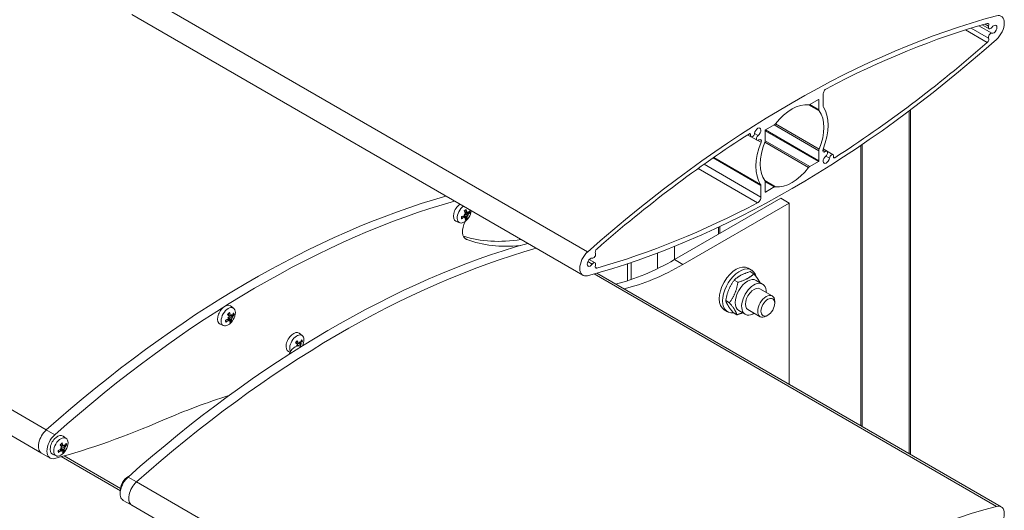
# Model space of a CAD drawing. Units: millimetres. Extents: x 209 to 7879, y 234 to 11423.
# Drawn here: x 4325 to 4653, y 1254 to 1417 of the extents above; entities that cross this region are included whole.
import ezdxf

# ---------------------------------------------------------------- set-up
doc = ezdxf.new("R2010")
doc.units = ezdxf.units.MM
doc.layers.add('sichtbar (schmall)', color=5, linetype='Continuous', lineweight=13)

msp = doc.modelspace()

# ---------------------------------------------------------------- linework, layer by layer
at = {"layer": 'sichtbar (schmall)'}
for p, q in [((3626.62, 1689.09), (4333.73, 1280.84)), ((3625.04, 1681.34), (4332.15, 1273.09)), ((4363.78, 1426.79), (4514.04, 1340.04)), ((4362.2, 1419.04), (4512.46, 1332.29)), ((4639.92, 1413.97), (4647.18, 1409.78)), ((4641.82, 1414.56), (4647.63, 1411.2)), ((4644.37, 1415.33), (4648.68, 1412.84)), ((4645.51, 1415.66), (4647.76, 1414.36)), ((4646.43, 1415.92), (4647.63, 1415.23)), ((4588.04, 1389.14), (4590.94, 1390.81)), ((4590.94, 1390.81), (4591.08, 1390.73)), ((4591.08, 1390.73), (4591.08, 1387.38)), ((4592.49, 1388.64), (4592.49, 1392.53)), ((4587.67, 1389.05), (4591.18, 1387.02)), ((4588.04, 1389.14), (4591.08, 1387.38)), ((4621.16, 1272.91), (4621.16, 1387.01)), ((4621.6, 1272.66), (4621.6, 1387.34)), ((4573.33, 1380.65), (4576.23, 1382.32)), ((4576.23, 1382.32), (4591.08, 1373.75)), ((4576.6, 1382.66), (4591.18, 1374.24)), ((4567.34, 1379.03), (4568.47, 1378.38)), ((4567.34, 1379.03), (4570.48, 1377.22)), ((4567.84, 1379.35), (4568.29, 1379.09)), ((4569.66, 1379.53), (4570.87, 1378.83)), ((4573.19, 1377.05), (4573.19, 1380.4)), ((4573.19, 1380.4), (4590.94, 1370.16)), ((4573.33, 1380.65), (4591.08, 1370.4)), ((4570.72, 1377.18), (4571.81, 1376.55)), ((4573.08, 1376.57), (4587.67, 1368.15)), ((4573.19, 1377.05), (4588.04, 1368.48)), ((4592.49, 1374.34), (4595.8, 1372.43)), ((4592.49, 1374.33), (4593.79, 1373.58)), ((4605.04, 1282.22), (4605.04, 1375.49)), ((4605.47, 1281.97), (4605.47, 1375.78)), ((4555.85, 1371.36), (4571.77, 1362.16)), ((4556.08, 1371.52), (4571.68, 1362.51)), ((4591.08, 1373.75), (4591.08, 1370.4)), ((4592.37, 1373.93), (4593.18, 1373.46)), ((4593.39, 1371.97), (4594.6, 1371.28)), ((4595.97, 1371.61), (4596.34, 1371.4)), ((4550.87, 1367.85), (4570.67, 1356.42)), ((4552.81, 1369.23), (4571.77, 1358.28)), ((4590.94, 1370.16), (4588.04, 1368.48)), ((4571.77, 1362.16), (4571.77, 1358.28)), ((4573.08, 1363.79), (4576.6, 1361.76)), ((4573.19, 1360.07), (4573.19, 1363.42)), ((4573.19, 1363.42), (4576.23, 1361.67)), ((4576.23, 1361.67), (4573.33, 1359.99)), ((4542.98, 1337.5), (4578.38, 1357.94)), ((4573.19, 1360.07), (4573.33, 1359.99)), ((4578.38, 1357.94), (4581.21, 1356.31)), ((4581.21, 1356.31), (4545.81, 1335.87)), ((4581.21, 1295.98), (4581.21, 1356.31)), ((4472.95, 1351.64), (4472.45, 1351.96)), ((4473.17, 1351.68), (4472.69, 1352.03)), ((4473.44, 1351.58), (4472.79, 1352.05)), ((4472.89, 1352.6), (4473.02, 1352.56)), ((4473.88, 1351.73), (4473, 1352.14)), ((4473.74, 1353.21), (4473.01, 1353.57)), ((4473.83, 1353.05), (4473.12, 1353.36)), ((4474.3, 1352.57), (4473.4, 1353.19)), ((4474.1, 1352.95), (4473.89, 1353.05)), ((4474.25, 1352.1), (4474.04, 1352.18)), ((4471.36, 1349.75), (4470.19, 1350.27)), ((4557.67, 1345.98), (4557.67, 1348.3)), ((4558.09, 1346.22), (4558.09, 1348.5)), ((4473.22, 1344.52), (4473.75, 1344.21)), ((4543.03, 1337.53), (4543.03, 1341.91)), ((4537.37, 1334.52), (4537.37, 1339.7)), ((4514.11, 1336.85), (4515.59, 1336)), ((4514.59, 1337.56), (4516.51, 1336.45)), ((4516.58, 1334.97), (4517.09, 1334.67)), ((4527.36, 1330.5), (4527.36, 1336.15)), ((4528.53, 1330.88), (4528.53, 1336.54)), ((4542.98, 1337.5), (4545.81, 1335.87)), ((4516.2, 1332.74), (4650.22, 1255.36)), ((4517.1, 1332.99), (4651.81, 1255.22)), ((4567.53, 1334.66), (4568.67, 1334.01)), ((4568.18, 1333.5), (4569.41, 1332.79)), ((4562.88, 1330.66), (4564.1, 1329.96)), ((4570.18, 1330.59), (4572.35, 1329.34)), ((4571.45, 1327.78), (4575.53, 1325.43)), ((4396.12, 1321.33), (4395.09, 1322.09)), ((4560.06, 1323.84), (4561.28, 1323.14)), ((4576.36, 1322.97), (4576.36, 1323.6)), ((4395.12, 1318.8), (4394.21, 1319.21)), ((4395.04, 1318.93), (4394.28, 1319.29)), ((4395.72, 1318.47), (4395.22, 1318.81)), ((4395.43, 1318.77), (4395.27, 1318.84)), ((4559.53, 1320.81), (4560.67, 1320.15)), ((4562.54, 1319.86), (4563.76, 1319.15)), ((4564.38, 1320.55), (4566.55, 1319.3)), ((4567.45, 1320.86), (4571.53, 1318.5)), ((4574.07, 1319.01), (4573.53, 1318.7)), ((4392.77, 1315.52), (4391.59, 1316.04)), ((4394.41, 1317.32), (4393.99, 1317.58)), ((4394.22, 1318.19), (4394.37, 1318.19)), ((4394.65, 1317.39), (4394.24, 1317.69)), ((4394.95, 1317.36), (4394.38, 1317.77)), ((4395.38, 1317.62), (4394.5, 1318.02)), ((4395.74, 1318.04), (4395.51, 1318.08)), ((4418.96, 1312.23), (4417.92, 1312.99)), ((4417.78, 1309.64), (4416.96, 1310.01)), ((4417.71, 1309.72), (4417, 1310.05)), ((4417.2, 1308.87), (4417.17, 1308.89)), ((4417.4, 1308.74), (4417.19, 1308.89)), ((4418.35, 1308.71), (4417.41, 1309.13)), ((4418.13, 1309.72), (4417.99, 1309.78)), ((4418.54, 1309.56), (4418.25, 1309.74)), ((4418.4, 1309.18), (4418.32, 1309.22)), ((4418.66, 1309.21), (4418.41, 1309.18)), ((4414.88, 1306.74), (4414.43, 1306.94)), ((4418.09, 1308.65), (4418.52, 1308.46)), ((4333.73, 1280.84), (4336.56, 1279.21)), ((4339.25, 1275.58), (4338.5, 1275.94)), ((4340.37, 1278), (4339.33, 1278.75)), ((4332.15, 1273.09), (4334.97, 1271.46)), ((4337.01, 1272.18), (4335.84, 1272.7)), ((4338.67, 1273.97), (4338.26, 1274.22)), ((4339.33, 1275.46), (4338.44, 1275.86)), ((4338.44, 1274.81), (4338.6, 1274.83)), ((4338.92, 1274.04), (4338.51, 1274.34)), ((4338.6, 1274.82), (4338.6, 1274.83)), ((4339.23, 1274.03), (4338.66, 1274.45)), ((4339.65, 1274.32), (4338.68, 1274.75)), ((4339.96, 1275.17), (4339.48, 1275.5)), ((4339.65, 1275.45), (4339.5, 1275.52)), ((4340, 1274.76), (4339.76, 1274.78)), ((4338.72, 1271.91), (4358.41, 1260.54)), ((4339.62, 1272.16), (4358.4, 1261.32)), ((4360.96, 1265.12), (4363.78, 1263.49)), ((4363.78, 1263.49), (4514.04, 1176.74)), ((4359.37, 1257.37), (4362.2, 1255.74)), ((4362.2, 1255.74), (4512.46, 1168.99))]:
    msp.add_line(p, q, dxfattribs=at)
for centre, major_axis, ratio, start_param, end_param in [((4582.13, 1085.75), (-186.12, -322.38), 0.57735, 3.665335, 4.188646), ((4649.31, 1414.19), (2.5, 4.33), 0.57735, 4.188646, 6.806928), ((4582.13, 1085.75), (185.12, 320.65), 0.57735, 0.534333, 0.74159), ((4647, 1415.24), (0.5, 0.866), 0.57735, 5.023814, 6.817518), ((4648.26, 1415.22), (-0.5, -0.866), 0.57735, 5.023814, 7.704977), ((4649.31, 1414.19), (0.75, 1.3), 0.57735, 3.290345, 7.704977), ((4582.13, 1665.06), (186.12, 322.38), 0.57735, 3.665335, 4.188646), ((4647, 1410.47), (0.5, 0.866), 0.57735, 4.178055, 5.972008), ((4648.26, 1411.94), (0.5, 0.866), 0.57735, 0.148753, 2.830415), ((4582.13, 1665.06), (-185.12, -320.65), 0.57735, 0.839694, 1.036462), ((4593.55, 1393.14), (0.75, 1.3), 0.57735, 0.74159, 2.35619), ((4590.94, 1390.65), (0.1, 0.173), 0.57735, 5.497783, 7.068579), ((4582.13, 1375.4), (7.5, 12.99), 0.57735, 0.236543, 1.334244), ((4588.04, 1389.96), (-0.5, -0.866), 0.57735, 0.236543, 0.785394), ((4582.13, 1375.4), (8.5, 14.72), 0.57735, 4.961473, 6.014501), ((4593.2, 1389.05), (-0.5, -0.866), 0.57735, 5.497783, 6.014501), ((4591.79, 1387.79), (-0.5, -0.866), 0.57735, 5.497783, 6.046631), ((4582.13, 1375.4), (7.5, 12.99), 0.57735, 4.948934, 6.046631), ((4570.71, 1379.95), (0.75, 1.3), 0.57735, 4.0767, 8.489634), ((4576.23, 1383.14), (0.5, 0.866), 0.57735, 3.926986, 4.475837), ((4582.13, 1085.75), (185.12, 320.65), 0.57735, 0.839672, 1.036465), ((4567.95, 1379.02), (0.25, 0.433), 0.57735, 5.202548, 7.122857), ((4568.97, 1379.25), (-0.5, -0.866), 0.57735, 5.202548, 8.489634), ((4570.98, 1378.09), (-0.5, -0.866), 0.57735, 4.0767, 7.233114), ((4571.21, 1376.62), (0.494, 0.856), 0.57735, 4.960167, 7.233114), ((4573.33, 1380.49), (0.1, 0.173), 0.57735, 0.785394, 2.35619), ((4582.13, 1375.4), (-8.5, -14.72), 0.57735, 4.960167, 6.014502), ((4582.13, 1375.4), (-7.5, -12.99), 0.57735, 4.948932, 6.046633), ((4572.48, 1376.65), (0.5, 0.866), 0.57735, 4.948932, 5.497783), ((4593.07, 1374.21), (-0.5, -0.866), 0.57735, 4.961473, 7.219644), ((4591.79, 1374.16), (-0.5, -0.866), 0.57735, 4.948934, 5.497783), ((4593.55, 1370.85), (-0.75, -1.3), 0.57735, 4.078051, 8.48966), ((4593.29, 1372.72), (0.5, 0.866), 0.57735, 4.078051, 7.219644), ((4595.3, 1371.56), (0.5, 0.866), 0.57735, 5.348068, 8.48966), ((4596.32, 1371.79), (-0.25, -0.433), 0.57735, 5.294162, 7.12288), ((4593.55, 1370.85), (1.75, 3.03), 0.57735, 5.294162, 5.348068), ((4582.13, 1375.4), (-7.5, -12.99), 0.57735, 0.236544, 1.334243), ((4588.04, 1367.67), (-0.5, -0.866), 0.57735, 3.926986, 4.475835), ((4590.94, 1370.32), (-0.1, -0.173), 0.57735, 0.785394, 2.35619), ((4571.07, 1361.75), (0.5, 0.866), 0.57735, 5.497783, 6.014502), ((4572.48, 1363.02), (0.5, 0.866), 0.57735, 5.497783, 6.046633), ((4576.23, 1360.85), (0.5, 0.866), 0.57735, 0.236544, 0.785394), ((4401.82, 1026.56), (186.13, 322.38), 0.57735, 0.535751, 1.047053), ((4570.71, 1357.67), (-0.75, -1.3), 0.57735, 0.741584, 2.35619), ((4573.33, 1360.16), (-0.1, -0.173), 0.57735, 5.497783, 7.068579), ((4404.65, 1024.92), (-186.13, -322.38), 0.57735, 3.677344, 4.188646), ((4471.83, 1353.36), (-1.75, -3.03), 0.57735, 4.079243, 6.345089), ((4472.93, 1352.72), (-1.68, -2.91), 0.57735, 4.048939, 8.517432), ((4582.13, 1665.06), (-185.12, -320.65), 0.57735, 0.53433, 0.741584), ((4473.41, 1352.44), (-1.01, -1.76), 0.57735, 5.352074, 5.841329), ((4469.41, 1354.36), (-5.98, 0.15), 0.452432, 2.028721, 2.206915), ((4469.35, 1355.01), (5.79, 1.5), 0.776068, 4.991295, 5.169489), ((4469.46, 1351.95), (5.29, 0.08), 0.149068, 0.782027, 0.863695), ((4471.65, 1356.29), (-3.02, 4.35), 0.288031, 2.355648, 2.437316), ((4473.41, 1352.44), (-1.01, -1.76), 0.57735, 3.781277, 4.270533), ((4469.74, 1355.01), (3.81, -4.61), 0.316957, 0.862178, 1.040372), ((4471.86, 1353.9), (1.74, 5), 0.404513, 4.299048, 4.380716), ((4469.2, 1354.88), (-2.69, -4.56), 0.995782, 1.34276, 1.424428), ((4473.35, 1352.61), (-0.402, -0.035), 0.099108, 0.626965, 1.20694), ((4473.15, 1352.23), (0.194, -0.372), 0.176637, 1.99982, 2.579795), ((4472.86, 1352.76), (-0.72, -1.24), 0.57735, 1.064077, 1.092016), ((4473.47, 1351.26), (0.403, -0.233), 0.496319, 2.271582, 2.582997), ((4469.75, 1354.87), (2.01, -5.64), 0.589089, 0.550768, 0.728962), ((4473.34, 1352.48), (-0.89, -1.54), 0.57735, 0.787847, 1.127722), ((4469.14, 1354.6), (-2.83, 5.27), 0.689728, 4.108481, 4.286675), ((4469.15, 1354.45), (4.45, -4), 0.417595, 0.29505, 0.473244), ((4471.64, 1353.46), (2.65, 4.58), 0.418431, 4.867686, 4.949354), ((4474.38, 1353.08), (-0.423, 0.194), 0.490101, 0.568165, 0.880534), ((4474.27, 1351.82), (-0.219, 0.374), 0.246194, 0.078299, 0.658274), ((4468.98, 1354.44), (2.99, -4.37), 0.981863, 0.708761, 0.790429), ((4474.46, 1352.2), (0.42, 0.018), 0.17731, 2.542859, 3.122834), ((4471.38, 1356.39), (3.4, -4.06), 0.428282, 5.955025, 6.036693), ((4469.2, 1352.05), (5.27, -0.44), 0.28932, 0.31299, 0.394658), ((4469.54, 1354.45), (-5.53, -2.28), 0.675429, 2.261633, 2.439826), ((4469.48, 1355.11), (5.89, -1.04), 0.553071, 5.759156, 5.93735), ((4473.34, 1352.48), (-0.89, -1.54), 0.57735, 2.211699, 2.542579), ((4473.41, 1352.44), (1.01, 1.76), 0.57735, 5.352074, 5.841329), ((4476.17, 1349.02), (-2.7, -4.67), 0.57735, 4.795196, 6.381163), ((4473.41, 1352.44), (1.01, 1.76), 0.57735, 3.781277, 4.270533), ((4515.79, 1434.86), (-50, -86.6), 0.57735, 0.129495, 0.439618), ((4429.04, 1010.84), (186.13, 322.38), 0.57735, 0.535739, 1.047053), ((4518.62, 1433.23), (-50, -86.6), 0.57735, 0.097977, 0.392439), ((4431.87, 1009.21), (-186.12, -322.38), 0.57735, 3.677344, 4.188646), ((4514.96, 1336.62), (-2.5, -4.33), 0.57735, 4.188646, 6.806928), ((4516.01, 1338.87), (-0.5, -0.866), 0.57735, 0.149713, 2.829461), ((4517.27, 1340.34), (-0.5, -0.866), 0.57735, 4.178058, 5.971054), ((4514.96, 1336.62), (-0.75, -1.3), 0.57735, 3.291306, 7.704259), ((4516.01, 1335.58), (0.5, 0.866), 0.57735, 5.024528, 7.704259), ((4517.27, 1335.57), (-0.5, -0.866), 0.57735, 5.024528, 6.817516), ((4542.98, 1419.15), (50, 86.6), 0.57735, 3.645807, 3.926991), ((4545.81, 1417.52), (-50, -86.6), 0.57735, 0.504215, 0.785398), ((4563.53, 1327.73), (-4, -6.93), 0.57735, 3.141593, 6.283185), ((4564.67, 1327.08), (-4, -6.93), 0.57735, 2.606928, 6.699529), ((4567.28, 1325.57), (-2.9, -5.02), 0.57735, 3.141593, 6.283185), ((4569.45, 1324.32), (-2.9, -5.02), 0.57735, 2.331809, 7.092969), ((4569.45, 1324.32), (2, 3.46), 0.57735, 6.276769, 9.431195), ((4573.53, 1321.96), (2, 3.46), 0.57735, 5.497918, 10.210046), ((4393.23, 1319.12), (-1.75, -3.03), 0.57735, 3.079689, 6.345089), ((4394.82, 1318.21), (-1.01, -1.76), 0.57735, 3.939828, 4.429084), ((4391.13, 1320.82), (4.26, -4.2), 0.197763, 0.821942, 1.000136), ((4390.55, 1320.3), (-3.55, 4.81), 0.60233, 4.029727, 4.207921), ((4393.23, 1319.57), (1.93, 4.93), 0.409664, 4.725889, 4.807557), ((4395.71, 1318.89), (-0.435, 0.162), 0.476482, 0.571898, 0.891724), ((4390.25, 1319.86), (3.98, -3.49), 0.951127, 0.544936, 0.626604), ((4391, 1320.26), (-4.97, -3.33), 0.724314, 2.107631, 2.285825), ((4390.84, 1320.85), (5.98, -0.27), 0.64772, 5.694067, 5.872261), ((4394.75, 1318.25), (-0.89, -1.54), 0.57735, 2.37025, 2.701014), ((4394.82, 1318.21), (1.01, 1.76), 0.57735, 5.510625, 5.99988), ((4390.87, 1320.15), (-5.95, -0.64), 0.547081, 1.948752, 2.126946), ((4394.82, 1318.21), (-1.01, -1.76), 0.57735, 5.510625, 5.99988), ((4390.71, 1320.73), (5.31, 2.76), 0.824953, 4.823177, 5.001371), ((4394.75, 1318.25), (-0.89, -1.54), 0.57735, 5.92289, 5.998662), ((4391.11, 1317.7), (5.27, 0.53), 0.041373, 0.853319, 0.934987), ((4392.84, 1322.14), (-3.32, 4.12), 0.399682, 2.409863, 2.491531), ((4394.67, 1318.24), (-0.385, -0.047), 0.02974, 0.682951, 1.262926), ((4394.51, 1317.84), (0.214, -0.374), 0.232534, 2.048057, 2.628032), ((4393.4, 1320.01), (1, 5.2), 0.373776, 4.163285, 4.244953), ((4390.43, 1320.3), (2.47, -4.68), 0.987014, 0.410736, 0.492404), ((4394.26, 1318.53), (-0.72, -1.24), 0.57735, 1.122973, 1.250567), ((4394.98, 1317.04), (0.42, -0.202), 0.492399, 2.2798, 2.597792), ((4391.16, 1320.69), (2.79, -5.3), 0.501691, 0.459342, 0.637536), ((4394.82, 1318.21), (1.01, 1.76), 0.57735, 3.939828, 4.429084), ((4394.75, 1318.25), (-0.89, -1.54), 0.57735, 0.931336, 1.286273), ((4390.58, 1320.17), (4.82, -3.54), 0.298402, 0.273082, 0.451276), ((4395.76, 1317.72), (-0.24, 0.372), 0.295851, 0.121523, 0.701498), ((4395.91, 1318.12), (0.406, 0.032), 0.115987, 2.594629, 3.174604), ((4392.55, 1322.17), (3.67, -3.81), 0.535977, 6.000766, 6.082434), ((4390.81, 1317.73), (5.29, -0.03), 0.177668, 0.374271, 0.455939), ((4416.07, 1310.03), (-1.75, -3.03), 0.57735, 3.079689, 6.345089), ((4417.18, 1309.38), (-1.68, -2.91), 0.57735, 1.698586, 5.94114), ((4416.52, 1305.68), (1.68, 2.91), 0.57735, 0.061903, 1.822536), ((4417.66, 1309.11), (-1.01, -1.76), 0.57735, 4.172622, 4.661877), ((4413.93, 1311.77), (4.8, -3.57), 0.012366, 0.786856, 0.96505), ((4414.33, 1308.68), (5.14, 1.25), 0.104781, 5.226979, 5.308647), ((4415.33, 1313.07), (-3.73, 3.76), 0.557792, 2.477261, 2.558929), ((4417.32, 1308.53), (0.244, -0.371), 0.305632, 2.111644, 2.600069), ((4413.39, 1311.13), (-4.33, 4.13), 0.449622, 3.958397, 4.136591), ((4417.1, 1309.43), (-0.72, -1.24), 0.57735, 1.34476, 1.48336), ((4416.26, 1310.99), (0.85, 5.22), 0.365218, 4.526526, 4.608194), ((4418.41, 1309.83), (-0.447, 0.118), 0.443777, 0.574183, 0.916102), ((4412.97, 1310.24), (4.54, -2.71), 0.876206, 0.49463, 0.576298), ((4413.89, 1311.24), (-3.58, -4.79), 0.760651, 1.835171, 2.013365), ((4413.46, 1311.03), (5.26, -2.85), 0.113005, 0.304903, 0.443289), ((4418.7, 1308.84), (-0.271, 0.363), 0.360191, 0.176713, 0.756688), ((4418.78, 1309.23), (0.381, 0.049), 0.014313, 2.676711, 3.256686), ((4415, 1312.99), (4.04, -3.42), 0.682131, 6.055291, 6.136959), ((4414, 1308.61), (5.26, 0.62), 0.019558, 0.478699, 0.560367), ((4413.61, 1311.69), (5.87, 1.17), 0.758952, 5.542791, 5.720984), ((4417.59, 1309.15), (0.89, 1.54), 0.57735, 5.744636, 6.084191), ((4417.66, 1309.11), (1.01, 1.76), 0.57735, 5.743418, 6.232673), ((4417.62, 1305.04), (-1.75, -3.03), 0.57735, 3.929814, 4.011791), ((4417.59, 1309.15), (-0.89, -1.54), 0.57735, 1.486766, 1.519067), ((4346.37, 1023.3), (151.54, 262.47), 0.57735, 0.558612, 0.663048), ((4404.65, 1604.23), (186.13, 322.38), 0.57735, 3.665336, 3.80464), ((4334.65, 1277.42), (-2.5, -4.33), 0.57735, 4.188646, 6.283185), ((4334.65, 1277.42), (-2.5, -4.33), 0.57735, 4.188646, 6.283185), ((4337.47, 1275.79), (-2.5, -4.33), 0.57735, 4.188646, 6.806929), ((4337.47, 1275.79), (-1.75, -3.03), 0.57735, 3.079689, 6.345089), ((4339.06, 1274.87), (-1.01, -1.76), 0.57735, 3.979727, 4.468983), ((4334.79, 1276.96), (-3.71, 4.7), 0.578061, 4.014189, 4.192383), ((4337.51, 1276.33), (1.75, 4.99), 0.40468, 4.690725, 4.772393), ((4334.47, 1276.43), (4.11, -3.33), 0.940735, 0.527306, 0.608974), ((4335.25, 1276.94), (-4.78, -3.6), 0.733594, 2.064354, 2.242548), ((4338.99, 1274.92), (-0.89, -1.54), 0.57735, 2.410149, 2.741741), ((4339.06, 1274.87), (1.01, 1.76), 0.57735, 5.550524, 6.039779), ((4335.12, 1276.82), (-5.92, -0.85), 0.568624, 1.925036, 2.10323), ((4339.06, 1274.87), (-1.01, -1.76), 0.57735, 5.550524, 6.039779), ((4334.95, 1277.39), (5.12, 3.1), 0.834232, 4.772986, 4.95118), ((4338.99, 1274.92), (-0.89, -1.54), 0.57735, 5.92289, 6.038561), ((4335.37, 1277.49), (4.36, -4.09), 0.166667, 0.814001, 0.992195), ((4335.41, 1274.37), (5.25, 0.64), 0.015146, 0.872635, 0.954302), ((4337.03, 1278.82), (-3.4, 4.06), 0.42745, 2.422436, 2.504104), ((4338.89, 1274.87), (-0.38, -0.05), 0.011125, 0.697563, 1.277538), ((4338.75, 1274.47), (0.219, -0.374), 0.2458, 2.059593, 2.639568), ((4337.67, 1276.77), (0.82, 5.23), 0.363385, 4.130368, 4.212036), ((4334.63, 1276.88), (2.98, -4.38), 0.982031, 0.320383, 0.402051), ((4338.51, 1275.19), (-0.72, -1.24), 0.57735, 1.140266, 1.290466), ((4339.25, 1273.71), (0.423, -0.194), 0.490176, 2.282124, 2.602951), ((4335.41, 1277.37), (2.96, -5.2), 0.477422, 0.439928, 0.618122), ((4339.06, 1274.87), (1.01, 1.76), 0.57735, 3.979727, 4.468983), ((4338.99, 1274.92), (-0.89, -1.54), 0.57735, 0.966332, 1.326172), ((4339.93, 1275.57), (-0.438, 0.155), 0.471908, 0.572517, 0.895156), ((4334.83, 1276.83), (4.91, -3.42), 0.267306, 0.269777, 0.447971), ((4340.02, 1274.43), (-0.245, 0.371), 0.307601, 0.131712, 0.711687), ((4340.16, 1274.82), (0.402, 0.035), 0.099607, 2.608191, 3.188166), ((4336.73, 1278.83), (3.74, -3.75), 0.562204, 6.011217, 6.092885), ((4335.11, 1274.38), (5.29, 0.07), 0.149901, 0.390895, 0.472563), ((4335.07, 1277.51), (5.98, -0.05), 0.669263, 5.673409, 5.851603), ((4361.87, 1261.7), (-2.5, -4.33), 0.57735, 4.188646, 6.283185), ((4360.76, 1262.35), (-1.68, -2.91), 0.57735, 3.772384, 5.655442), ((4364.7, 1260.07), (-2.5, -4.33), 0.57735, 4.188646, 6.283185), ((4364.7, 1260.07), (-2.5, -4.33), 0.57735, 5.374949, 6.313724), ((4582.13, 922.45), (-186.12, -322.38), 0.57735, 3.665335, 4.188646), ((4649.31, 1250.89), (2.5, 4.33), 0.57735, 4.188646, 6.806928)]:
    msp.add_ellipse(centre, major_axis=major_axis, ratio=ratio, start_param=start_param, end_param=end_param, dxfattribs=at)
for centre, major_axis in [((4394.34, 1318.48), (-1.68, -2.91)), ((4574.07, 1321.65), (1.62, 2.8)), ((4338.58, 1275.15), (-1.68, -2.91))]:
    msp.add_ellipse(centre, major_axis=major_axis, ratio=0.57735, dxfattribs=at)
for points, knots in [([(4472.17, 1351.3), (4472.15, 1351.34), (4472.14, 1351.37), (4472.13, 1351.44), (4472.12, 1351.48), (4472.11, 1351.56), (4472.1, 1351.61), (4472.1, 1351.7), (4472.1, 1351.74), (4472.1, 1351.82), (4472.1, 1351.85), (4472.11, 1351.89)], [2.8975726, 2.8975726, 2.8975726, 2.8975726, 2.9955264, 2.9955264, 3.0934802, 3.0934802, 3.191434, 3.191434, 3.2893878, 3.2893878, 3.3520168, 3.3520168, 3.3520168, 3.3520168]), ([(4473.13, 1352.41), (4473.13, 1352.39), (4473.13, 1352.37), (4473.12, 1352.31), (4473.11, 1352.28), (4473.08, 1352.22), (4473.06, 1352.19), (4473.01, 1352.14), (4472.98, 1352.12), (4472.94, 1352.1), (4472.93, 1352.1), (4472.91, 1352.09)], [0.02149135, 0.02149135, 0.02149135, 0.02149135, 0.02932414, 0.02932414, 0.03895928, 0.03895928, 0.04866173, 0.04866173, 0.05836417, 0.05836417, 0.06397861, 0.06397861, 0.06397861, 0.06397861]), ([(4472.95, 1351.64), (4472.98, 1351.66), (4473.01, 1351.67), (4473.06, 1351.69), (4473.09, 1351.7), (4473.13, 1351.7), (4473.15, 1351.69), (4473.18, 1351.66), (4473.2, 1351.65), (4473.2, 1351.62), (4473.21, 1351.61), (4473.21, 1351.6)], [0, 0, 0, 0, 0.00982023, 0.00982023, 0.01964046, 0.01964046, 0.02927569, 0.02927569, 0.03891093, 0.03891093, 0.04255, 0.04255, 0.04255, 0.04255]), ([(4472.98, 1353.63), (4473.01, 1353.66), (4473.04, 1353.69), (4473.11, 1353.75), (4473.16, 1353.79), (4473.24, 1353.85), (4473.28, 1353.88), (4473.36, 1353.93), (4473.4, 1353.95), (4473.48, 1353.99), (4473.52, 1354.01), (4473.56, 1354.03)], [4.4874893, 4.4874893, 4.4874893, 4.4874893, 4.5646119, 4.5646119, 4.6628111, 4.6628111, 4.7610103, 4.7610103, 4.8592095, 4.8592095, 4.9574087, 4.9574087, 4.9574087, 4.9574087]), ([(4473.33, 1352.93), (4473.34, 1352.9), (4473.35, 1352.88), (4473.35, 1352.81), (4473.35, 1352.78), (4473.33, 1352.72), (4473.32, 1352.69), (4473.28, 1352.63), (4473.26, 1352.6), (4473.23, 1352.58), (4473.22, 1352.57), (4473.21, 1352.56)], [0, 0, 0, 0, 0.00982023, 0.00982023, 0.01964046, 0.01964046, 0.02927569, 0.02927569, 0.03891093, 0.03891093, 0.04255048, 0.04255048, 0.04255048, 0.04255048]), ([(4473.23, 1353.16), (4473.23, 1353.16), (4473.24, 1353.16), (4473.28, 1353.18), (4473.33, 1353.19), (4473.36, 1353.19), (4473.38, 1353.19), (4473.39, 1353.19), (4473.4, 1353.19)], [-0.0138457, -0.0138457, -0.0138457, -0.0138457, -0.01220399, -0.01220399, 0, 0, 0, 0.00346334, 0.00346334, 0.00346334, 0.00346334]), ([(4474.04, 1352.18), (4474.03, 1352.19), (4474.02, 1352.2), (4473.86, 1352.29), (4473.68, 1352.38), (4473.45, 1352.51), (4473.36, 1352.56), (4473.27, 1352.61)], [-4.28007961, -4.28007961, -4.28007961, -4.28007961, -4.27624915, -4.27624915, -4.21982301, -4.21982301, -4.18691966, -4.18691966, -4.18691966, -4.18691966]), ([(4473.3, 1351.57), (4473.32, 1351.58), (4473.34, 1351.59), (4473.38, 1351.59), (4473.4, 1351.59), (4473.44, 1351.58), (4473.45, 1351.57), (4473.47, 1351.54), (4473.47, 1351.52), (4473.47, 1351.48), (4473.47, 1351.47), (4473.47, 1351.45)], [0.02149135, 0.02149135, 0.02149135, 0.02149135, 0.02932414, 0.02932414, 0.03895928, 0.03895928, 0.0486983, 0.0486983, 0.05843731, 0.05843731, 0.06398133, 0.06398133, 0.06398133, 0.06398133]), ([(4473.62, 1354.2), (4473.63, 1354.18), (4473.63, 1354.15), (4473.62, 1354.11), (4473.62, 1354.09), (4473.6, 1354.06), (4473.58, 1354.04), (4473.56, 1354.03), (4473.56, 1354.03), (4473.56, 1354.03)], [0.02392711, 0.02392711, 0.02392711, 0.02392711, 0.03059077, 0.03059077, 0.03821052, 0.03821052, 0.04583419, 0.04583419, 0.04753493, 0.04753493, 0.04753493, 0.04753493]), ([(4473.95, 1353.07), (4473.93, 1353.06), (4473.91, 1353.05), (4473.87, 1353.04), (4473.85, 1353.04), (4473.81, 1353.06), (4473.79, 1353.07), (4473.77, 1353.11), (4473.76, 1353.14), (4473.75, 1353.18), (4473.74, 1353.19), (4473.74, 1353.21)], [0.02149135, 0.02149135, 0.02149135, 0.02149135, 0.02932414, 0.02932414, 0.03895928, 0.03895928, 0.0486983, 0.0486983, 0.05843731, 0.05843731, 0.06398133, 0.06398133, 0.06398133, 0.06398133]), ([(4473.76, 1351.36), (4473.78, 1351.35), (4473.8, 1351.33), (4473.83, 1351.3), (4473.85, 1351.28), (4473.87, 1351.24), (4473.89, 1351.22), (4473.9, 1351.19), (4473.9, 1351.17), (4473.9, 1351.16)], [0.07018841, 0.07018841, 0.07018841, 0.07018841, 0.07644202, 0.07644202, 0.08406568, 0.08406568, 0.09168544, 0.09168544, 0.0983491, 0.0983491, 0.0983491, 0.0983491]), ([(4473.88, 1351.73), (4473.87, 1351.75), (4473.87, 1351.78), (4473.88, 1351.83), (4473.89, 1351.86), (4473.92, 1351.92), (4473.94, 1351.95), (4473.97, 1352.01), (4473.99, 1352.03), (4474.02, 1352.06), (4474.03, 1352.07), (4474.04, 1352.08)], [0, 0, 0, 0, 0.00982023, 0.00982023, 0.01964046, 0.01964046, 0.02927569, 0.02927569, 0.03891093, 0.03891093, 0.04255048, 0.04255048, 0.04255048, 0.04255048]), ([(4474.26, 1353.02), (4474.24, 1353), (4474.22, 1352.98), (4474.18, 1352.95), (4474.15, 1352.95), (4474.12, 1352.94), (4474.1, 1352.95), (4474.07, 1352.97), (4474.06, 1352.99), (4474.04, 1353.02), (4474.04, 1353.03), (4474.04, 1353.04)], [0, 0, 0, 0, 0.00982023, 0.00982023, 0.01964046, 0.01964046, 0.02927569, 0.02927569, 0.03891093, 0.03891093, 0.04255, 0.04255, 0.04255, 0.04255]), ([(4474.11, 1352.23), (4474.11, 1352.25), (4474.12, 1352.27), (4474.13, 1352.33), (4474.14, 1352.36), (4474.17, 1352.42), (4474.19, 1352.45), (4474.22, 1352.5), (4474.25, 1352.53), (4474.28, 1352.56), (4474.29, 1352.56), (4474.3, 1352.57)], [0.02149135, 0.02149135, 0.02149135, 0.02149135, 0.02932414, 0.02932414, 0.03895928, 0.03895928, 0.0486983, 0.0486983, 0.05843731, 0.05843731, 0.06398133, 0.06398133, 0.06398133, 0.06398133]), ([(4474.83, 1353.02), (4474.82, 1353.01), (4474.81, 1353), (4474.77, 1352.98), (4474.75, 1352.98), (4474.7, 1352.97), (4474.67, 1352.97), (4474.63, 1352.98), (4474.6, 1352.98), (4474.58, 1352.99)], [0.02392711, 0.02392711, 0.02392711, 0.02392711, 0.03059077, 0.03059077, 0.03821052, 0.03821052, 0.04583419, 0.04583419, 0.0520878, 0.0520878, 0.0520878, 0.0520878]), ([(4472.17, 1351.3), (4472.17, 1351.29), (4472.17, 1351.28), (4472.18, 1351.25), (4472.17, 1351.22), (4472.15, 1351.18), (4472.14, 1351.16), (4472.11, 1351.13), (4472.08, 1351.11), (4472.06, 1351.1)], [0.07176525, 0.07176525, 0.07176525, 0.07176525, 0.07644202, 0.07644202, 0.08406568, 0.08406568, 0.09168544, 0.09168544, 0.0983491, 0.0983491, 0.0983491, 0.0983491]), ([(4394.19, 1319.19), (4394.22, 1319.23), (4394.25, 1319.26), (4394.33, 1319.34), (4394.37, 1319.38), (4394.45, 1319.46), (4394.49, 1319.49), (4394.57, 1319.56), (4394.61, 1319.59), (4394.69, 1319.65), (4394.73, 1319.67), (4394.77, 1319.7)], [4.4784243, 4.4784243, 4.4784243, 4.4784243, 4.5646268, 4.5646268, 4.6629402, 4.6629402, 4.7612537, 4.7612537, 4.8595672, 4.8595672, 4.9578806, 4.9578806, 4.9578806, 4.9578806]), ([(4394.44, 1318.85), (4394.45, 1318.86), (4394.46, 1318.88), (4394.49, 1318.92), (4394.51, 1318.95), (4394.56, 1318.99), (4394.59, 1319.01), (4394.62, 1319.03)], [-0.04002678, -0.04002678, -0.04002678, -0.04002678, -0.03488534, -0.03488534, -0.02440799, -0.02440799, -0.01525066, -0.01525066, -0.01525066, -0.01525066]), ([(4394.64, 1318.58), (4394.65, 1318.56), (4394.66, 1318.53), (4394.67, 1318.47), (4394.67, 1318.44), (4394.66, 1318.38), (4394.65, 1318.35), (4394.62, 1318.29), (4394.6, 1318.26), (4394.57, 1318.23), (4394.56, 1318.22), (4394.55, 1318.21)], [0, 0, 0, 0, 0.00982023, 0.00982023, 0.01964046, 0.01964046, 0.02927569, 0.02927569, 0.03891093, 0.03891093, 0.04255048, 0.04255048, 0.04255048, 0.04255048]), ([(4395.51, 1318.08), (4395.5, 1318.09), (4395.48, 1318.09), (4395.32, 1318.18), (4395.14, 1318.27), (4394.89, 1318.4), (4394.78, 1318.46), (4394.66, 1318.52)], [-4.28007961, -4.28007961, -4.28007961, -4.28007961, -4.27624915, -4.27624915, -4.21982301, -4.21982301, -4.18019292, -4.18019292, -4.18019292, -4.18019292]), ([(4394.8, 1319.85), (4394.81, 1319.83), (4394.81, 1319.81), (4394.81, 1319.77), (4394.81, 1319.75), (4394.8, 1319.72), (4394.78, 1319.71), (4394.77, 1319.7)], [0.02392711, 0.02392711, 0.02392711, 0.02392711, 0.03059077, 0.03059077, 0.03821052, 0.03821052, 0.04572796, 0.04572796, 0.04572796, 0.04572796]), ([(4395.27, 1318.84), (4395.25, 1318.83), (4395.24, 1318.82), (4395.19, 1318.8), (4395.17, 1318.79), (4395.13, 1318.8), (4395.11, 1318.81), (4395.07, 1318.84), (4395.06, 1318.86), (4395.04, 1318.9), (4395.04, 1318.91), (4395.04, 1318.93)], [0.02149135, 0.02149135, 0.02149135, 0.02149135, 0.02932414, 0.02932414, 0.03895928, 0.03895928, 0.0486983, 0.0486983, 0.05843731, 0.05843731, 0.06398133, 0.06398133, 0.06398133, 0.06398133]), ([(4395.61, 1318.87), (4395.59, 1318.85), (4395.57, 1318.82), (4395.53, 1318.79), (4395.51, 1318.78), (4395.47, 1318.76), (4395.45, 1318.77), (4395.41, 1318.78), (4395.4, 1318.79), (4395.38, 1318.82), (4395.38, 1318.83), (4395.37, 1318.83)], [0, 0, 0, 0, 0.00982023, 0.00982023, 0.01964046, 0.01964046, 0.02927569, 0.02927569, 0.03891093, 0.03891093, 0.04255, 0.04255, 0.04255, 0.04255]), ([(4396.25, 1319.06), (4396.24, 1319.04), (4396.23, 1319.03), (4396.19, 1319.01), (4396.17, 1319), (4396.12, 1318.99), (4396.09, 1318.98), (4396.05, 1318.98), (4396.02, 1318.99), (4396, 1318.99)], [0.02392711, 0.02392711, 0.02392711, 0.02392711, 0.03059077, 0.03059077, 0.03821052, 0.03821052, 0.04583419, 0.04583419, 0.0520878, 0.0520878, 0.0520878, 0.0520878]), ([(4393.61, 1316.99), (4393.59, 1317.02), (4393.58, 1317.04), (4393.56, 1317.1), (4393.55, 1317.13), (4393.54, 1317.19), (4393.53, 1317.22), (4393.52, 1317.29), (4393.51, 1317.32), (4393.51, 1317.37), (4393.51, 1317.38), (4393.51, 1317.4)], [2.9739549, 2.9739549, 2.9739549, 2.9739549, 3.0565692, 3.0565692, 3.1391835, 3.1391835, 3.2217977, 3.2217977, 3.304412, 3.304412, 3.3357941, 3.3357941, 3.3357941, 3.3357941]), ([(4393.65, 1316.92), (4393.66, 1316.9), (4393.66, 1316.88), (4393.67, 1316.84), (4393.66, 1316.82), (4393.65, 1316.77), (4393.63, 1316.75), (4393.6, 1316.71), (4393.58, 1316.7), (4393.56, 1316.68)], [0.07018841, 0.07018841, 0.07018841, 0.07018841, 0.07644202, 0.07644202, 0.08406568, 0.08406568, 0.09168544, 0.09168544, 0.0983491, 0.0983491, 0.0983491, 0.0983491]), ([(4394.49, 1318.06), (4394.5, 1318.04), (4394.5, 1318.01), (4394.5, 1317.96), (4394.49, 1317.93), (4394.46, 1317.87), (4394.44, 1317.84), (4394.4, 1317.79), (4394.38, 1317.76), (4394.34, 1317.74), (4394.32, 1317.73), (4394.3, 1317.72)], [0.02149135, 0.02149135, 0.02149135, 0.02149135, 0.02932414, 0.02932414, 0.03895928, 0.03895928, 0.04866173, 0.04866173, 0.05836417, 0.05836417, 0.06397861, 0.06397861, 0.06397861, 0.06397861]), ([(4394.41, 1317.32), (4394.43, 1317.34), (4394.46, 1317.36), (4394.52, 1317.39), (4394.54, 1317.4), (4394.59, 1317.41), (4394.61, 1317.4), (4394.65, 1317.39), (4394.66, 1317.38), (4394.68, 1317.35), (4394.68, 1317.35), (4394.68, 1317.34)], [0, 0, 0, 0, 0.00982023, 0.00982023, 0.01964046, 0.01964046, 0.02927569, 0.02927569, 0.03891093, 0.03891093, 0.04255, 0.04255, 0.04255, 0.04255]), ([(4394.79, 1317.33), (4394.81, 1317.34), (4394.83, 1317.35), (4394.87, 1317.37), (4394.89, 1317.37), (4394.93, 1317.37), (4394.95, 1317.37), (4394.97, 1317.34), (4394.98, 1317.32), (4394.98, 1317.29), (4394.98, 1317.28), (4394.98, 1317.27)], [0.02149135, 0.02149135, 0.02149135, 0.02149135, 0.02932414, 0.02932414, 0.03895928, 0.03895928, 0.0486983, 0.0486983, 0.05843731, 0.05843731, 0.06398133, 0.06398133, 0.06398133, 0.06398133]), ([(4395.35, 1317.33), (4395.37, 1317.31), (4395.39, 1317.3), (4395.42, 1317.27), (4395.44, 1317.25), (4395.47, 1317.22), (4395.49, 1317.2), (4395.5, 1317.18), (4395.51, 1317.16), (4395.51, 1317.15)], [0.07018841, 0.07018841, 0.07018841, 0.07018841, 0.07644202, 0.07644202, 0.08406568, 0.08406568, 0.09168544, 0.09168544, 0.0983491, 0.0983491, 0.0983491, 0.0983491]), ([(4395.38, 1317.62), (4395.38, 1317.63), (4395.37, 1317.65), (4395.38, 1317.7), (4395.38, 1317.73), (4395.4, 1317.79), (4395.41, 1317.82), (4395.44, 1317.88), (4395.46, 1317.91), (4395.49, 1317.94), (4395.5, 1317.95), (4395.5, 1317.96)], [0, 0, 0, 0, 0.00982023, 0.00982023, 0.01964046, 0.01964046, 0.02927569, 0.02927569, 0.03891093, 0.03891093, 0.04255048, 0.04255048, 0.04255048, 0.04255048]), ([(4395.56, 1318.11), (4395.56, 1318.13), (4395.56, 1318.16), (4395.57, 1318.21), (4395.58, 1318.24), (4395.6, 1318.3), (4395.61, 1318.33), (4395.65, 1318.39), (4395.67, 1318.42), (4395.69, 1318.45), (4395.71, 1318.46), (4395.72, 1318.47)], [0.02149135, 0.02149135, 0.02149135, 0.02149135, 0.02932414, 0.02932414, 0.03895928, 0.03895928, 0.0486983, 0.0486983, 0.05843731, 0.05843731, 0.06398133, 0.06398133, 0.06398133, 0.06398133]), ([(4416.77, 1309.73), (4416.8, 1309.78), (4416.83, 1309.83), (4416.9, 1309.93), (4416.94, 1309.97), (4417.01, 1310.07), (4417.05, 1310.11), (4417.12, 1310.2), (4417.16, 1310.24), (4417.24, 1310.32), (4417.28, 1310.35), (4417.32, 1310.39)], [1.3253792, 1.3253792, 1.3253792, 1.3253792, 1.4230643, 1.4230643, 1.5214669, 1.5214669, 1.6198696, 1.6198696, 1.7182723, 1.7182723, 1.816675, 1.816675, 1.816675, 1.816675]), ([(4417.2, 1309.4), (4417.2, 1309.41), (4417.2, 1309.43), (4417.2, 1309.48), (4417.21, 1309.52), (4417.23, 1309.58), (4417.25, 1309.61), (4417.29, 1309.66), (4417.31, 1309.68), (4417.33, 1309.69)], [0.17696588, 0.17696588, 0.17696588, 0.17696588, 0.18188284, 0.18188284, 0.19236018, 0.19236018, 0.20283753, 0.20283753, 0.21013444, 0.21013444, 0.21013444, 0.21013444]), ([(4417.33, 1309.69), (4417.32, 1309.71), (4417.31, 1309.73), (4417.29, 1309.78), (4417.28, 1309.81), (4417.28, 1309.85), (4417.28, 1309.85), (4417.29, 1309.86)], [-0.06313694, -0.06313694, -0.06313694, -0.06313694, -0.05584003, -0.05584003, -0.04536268, -0.04536268, -0.04236675, -0.04236675, -0.04236675, -0.04236675]), ([(4417.29, 1308.79), (4417.3, 1308.77), (4417.31, 1308.75), (4417.31, 1308.73), (4417.31, 1308.73), (4417.31, 1308.73)], [0.021491351, 0.021491351, 0.021491351, 0.021491351, 0.029324138, 0.029324138, 0.029544667, 0.029544667, 0.029544667, 0.029544667]), ([(4417.31, 1310.51), (4417.32, 1310.49), (4417.33, 1310.48), (4417.34, 1310.44), (4417.34, 1310.43), (4417.33, 1310.4), (4417.33, 1310.4), (4417.32, 1310.39)], [0.02392711, 0.02392711, 0.02392711, 0.02392711, 0.03059077, 0.03059077, 0.03821052, 0.03821052, 0.04394817, 0.04394817, 0.04394817, 0.04394817]), ([(4417.35, 1309.29), (4417.37, 1309.27), (4417.38, 1309.25), (4417.4, 1309.2), (4417.41, 1309.17), (4417.41, 1309.12), (4417.4, 1309.09), (4417.38, 1309.02), (4417.37, 1308.99), (4417.34, 1308.96), (4417.33, 1308.95), (4417.32, 1308.94)], [0, 0, 0, 0, 0.00982023, 0.00982023, 0.01964046, 0.01964046, 0.02927569, 0.02927569, 0.03891093, 0.03891093, 0.04255048, 0.04255048, 0.04255048, 0.04255048]), ([(4418.32, 1309.22), (4418.17, 1309.28), (4418.02, 1309.36), (4417.71, 1309.51), (4417.52, 1309.6), (4417.33, 1309.69)], [-4.2699664, -4.2699664, -4.2699664, -4.2699664, -4.219823, -4.219823, -4.1546228, -4.1546228, -4.1546228, -4.1546228]), ([(4417.98, 1309.72), (4417.96, 1309.7), (4417.95, 1309.68), (4417.9, 1309.65), (4417.88, 1309.64), (4417.83, 1309.63), (4417.81, 1309.63), (4417.77, 1309.65), (4417.75, 1309.66), (4417.73, 1309.69), (4417.72, 1309.71), (4417.71, 1309.72)], [0.02149135, 0.02149135, 0.02149135, 0.02149135, 0.02932414, 0.02932414, 0.03895928, 0.03895928, 0.0486983, 0.0486983, 0.05843731, 0.05843731, 0.06398133, 0.06398133, 0.06398133, 0.06398133]), ([(4418.35, 1309.86), (4418.33, 1309.83), (4418.32, 1309.81), (4418.28, 1309.76), (4418.25, 1309.74), (4418.21, 1309.72), (4418.19, 1309.71), (4418.15, 1309.71), (4418.13, 1309.72), (4418.1, 1309.73), (4418.1, 1309.74), (4418.09, 1309.74)], [0, 0, 0, 0, 0.00982023, 0.00982023, 0.01964046, 0.01964046, 0.02927569, 0.02927569, 0.03891093, 0.03891093, 0.04255, 0.04255, 0.04255, 0.04255]), ([(4418.35, 1308.71), (4418.34, 1308.72), (4418.33, 1308.74), (4418.32, 1308.78), (4418.32, 1308.8), (4418.33, 1308.86), (4418.34, 1308.89), (4418.36, 1308.95), (4418.37, 1308.98), (4418.4, 1309.02), (4418.4, 1309.03), (4418.41, 1309.04)], [0, 0, 0, 0, 0.00982023, 0.00982023, 0.01964046, 0.01964046, 0.02927569, 0.02927569, 0.03891093, 0.03891093, 0.04255048, 0.04255048, 0.04255048, 0.04255048]), ([(4418.44, 1309.19), (4418.44, 1309.2), (4418.43, 1309.22), (4418.43, 1309.27), (4418.43, 1309.3), (4418.44, 1309.36), (4418.45, 1309.39), (4418.48, 1309.46), (4418.49, 1309.49), (4418.52, 1309.53), (4418.53, 1309.54), (4418.54, 1309.56)], [0.02149135, 0.02149135, 0.02149135, 0.02149135, 0.02932414, 0.02932414, 0.03895928, 0.03895928, 0.04866173, 0.04866173, 0.05836417, 0.05836417, 0.06397861, 0.06397861, 0.06397861, 0.06397861]), ([(4419.05, 1310.31), (4419.04, 1310.3), (4419.02, 1310.28), (4418.99, 1310.25), (4418.97, 1310.23), (4418.92, 1310.21), (4418.89, 1310.21), (4418.85, 1310.2), (4418.82, 1310.2), (4418.8, 1310.21)], [0.02392711, 0.02392711, 0.02392711, 0.02392711, 0.03059077, 0.03059077, 0.03821052, 0.03821052, 0.04583419, 0.04583419, 0.0520878, 0.0520878, 0.0520878, 0.0520878]), ([(4418.43, 1308.56), (4418.44, 1308.55), (4418.47, 1308.54), (4418.51, 1308.52), (4418.53, 1308.5), (4418.55, 1308.49), (4418.56, 1308.48), (4418.56, 1308.48)], [0.07018841, 0.07018841, 0.07018841, 0.07018841, 0.07644202, 0.07644202, 0.08406568, 0.08406568, 0.08564806, 0.08564806, 0.08564806, 0.08564806]), ([(4338.38, 1275.79), (4338.42, 1275.84), (4338.45, 1275.88), (4338.52, 1275.96), (4338.56, 1276), (4338.64, 1276.08), (4338.68, 1276.12), (4338.76, 1276.19), (4338.8, 1276.22), (4338.88, 1276.28), (4338.93, 1276.31), (4338.97, 1276.33)], [4.476354, 4.476354, 4.476354, 4.476354, 4.564631, 4.564631, 4.6629652, 4.6629652, 4.7612994, 4.7612994, 4.8596336, 4.8596336, 4.9579679, 4.9579679, 4.9579679, 4.9579679]), ([(4338.99, 1276.48), (4339, 1276.46), (4339, 1276.44), (4339, 1276.4), (4339, 1276.38), (4338.99, 1276.35), (4338.98, 1276.34), (4338.97, 1276.33)], [0.02392711, 0.02392711, 0.02392711, 0.02392711, 0.03059077, 0.03059077, 0.03821052, 0.03821052, 0.04534805, 0.04534805, 0.04534805, 0.04534805]), ([(4337.85, 1273.66), (4337.84, 1273.68), (4337.83, 1273.7), (4337.81, 1273.75), (4337.8, 1273.78), (4337.79, 1273.83), (4337.78, 1273.86), (4337.77, 1273.92), (4337.76, 1273.95), (4337.76, 1273.99), (4337.76, 1274), (4337.76, 1274.01)], [3.0138539, 3.0138539, 3.0138539, 3.0138539, 3.0884671, 3.0884671, 3.1630803, 3.1630803, 3.2376935, 3.2376935, 3.3123067, 3.3123067, 3.3307059, 3.3307059, 3.3307059, 3.3307059]), ([(4337.92, 1273.55), (4337.93, 1273.53), (4337.93, 1273.51), (4337.93, 1273.47), (4337.93, 1273.45), (4337.92, 1273.4), (4337.9, 1273.38), (4337.87, 1273.34), (4337.85, 1273.32), (4337.84, 1273.31)], [0.07018841, 0.07018841, 0.07018841, 0.07018841, 0.07644202, 0.07644202, 0.08406568, 0.08406568, 0.09168544, 0.09168544, 0.0983491, 0.0983491, 0.0983491, 0.0983491]), ([(4338.73, 1274.7), (4338.73, 1274.68), (4338.74, 1274.65), (4338.73, 1274.6), (4338.73, 1274.57), (4338.7, 1274.51), (4338.69, 1274.48), (4338.64, 1274.43), (4338.62, 1274.4), (4338.58, 1274.37), (4338.56, 1274.36), (4338.55, 1274.35)], [0.02149135, 0.02149135, 0.02149135, 0.02149135, 0.02932414, 0.02932414, 0.03895928, 0.03895928, 0.04866173, 0.04866173, 0.05836417, 0.05836417, 0.06397861, 0.06397861, 0.06397861, 0.06397861]), ([(4338.67, 1275.45), (4338.67, 1275.46), (4338.67, 1275.48), (4338.68, 1275.52), (4338.69, 1275.56), (4338.73, 1275.61), (4338.76, 1275.64), (4338.8, 1275.67), (4338.81, 1275.68), (4338.82, 1275.69)], [-0.05002938, -0.05002938, -0.05002938, -0.05002938, -0.04536268, -0.04536268, -0.03488534, -0.03488534, -0.02440799, -0.02440799, -0.01998509, -0.01998509, -0.01998509, -0.01998509]), ([(4338.67, 1273.97), (4338.69, 1273.99), (4338.72, 1274.01), (4338.77, 1274.04), (4338.8, 1274.05), (4338.85, 1274.06), (4338.87, 1274.06), (4338.91, 1274.05), (4338.93, 1274.04), (4338.94, 1274.01), (4338.94, 1274.01), (4338.95, 1274)], [0, 0, 0, 0, 0.00982023, 0.00982023, 0.01964046, 0.01964046, 0.02927569, 0.02927569, 0.03891093, 0.03891093, 0.04255, 0.04255, 0.04255, 0.04255]), ([(4338.86, 1275.21), (4338.87, 1275.19), (4338.89, 1275.17), (4338.9, 1275.11), (4338.9, 1275.08), (4338.89, 1275.02), (4338.88, 1274.99), (4338.85, 1274.93), (4338.83, 1274.9), (4338.8, 1274.87), (4338.79, 1274.86), (4338.78, 1274.85)], [0, 0, 0, 0, 0.00982023, 0.00982023, 0.01964046, 0.01964046, 0.02927569, 0.02927569, 0.03891093, 0.03891093, 0.04255048, 0.04255048, 0.04255048, 0.04255048]), ([(4339.76, 1274.78), (4339.75, 1274.79), (4339.74, 1274.8), (4339.57, 1274.88), (4339.4, 1274.97), (4339.11, 1275.12), (4338.96, 1275.19), (4338.81, 1275.27)], [-4.2800796, -4.2800796, -4.2800796, -4.2800796, -4.2762492, -4.2762492, -4.219823, -4.219823, -4.1677973, -4.1677973, -4.1677973, -4.1677973]), ([(4339.05, 1274), (4339.07, 1274.01), (4339.09, 1274.02), (4339.14, 1274.04), (4339.16, 1274.05), (4339.2, 1274.05), (4339.22, 1274.04), (4339.24, 1274.02), (4339.25, 1274), (4339.26, 1273.97), (4339.26, 1273.96), (4339.26, 1273.95)], [0.02149135, 0.02149135, 0.02149135, 0.02149135, 0.02932414, 0.02932414, 0.03895928, 0.03895928, 0.0486983, 0.0486983, 0.05843731, 0.05843731, 0.06398133, 0.06398133, 0.06398133, 0.06398133]), ([(4339.49, 1275.51), (4339.48, 1275.49), (4339.46, 1275.48), (4339.42, 1275.46), (4339.39, 1275.45), (4339.35, 1275.46), (4339.33, 1275.46), (4339.29, 1275.49), (4339.28, 1275.51), (4339.26, 1275.55), (4339.26, 1275.56), (4339.25, 1275.58)], [0.02149135, 0.02149135, 0.02149135, 0.02149135, 0.02932414, 0.02932414, 0.03895928, 0.03895928, 0.0486983, 0.0486983, 0.05843731, 0.05843731, 0.06398133, 0.06398133, 0.06398133, 0.06398133]), ([(4339.84, 1275.56), (4339.82, 1275.53), (4339.8, 1275.51), (4339.76, 1275.47), (4339.74, 1275.46), (4339.7, 1275.44), (4339.68, 1275.44), (4339.64, 1275.45), (4339.62, 1275.47), (4339.61, 1275.49), (4339.6, 1275.5), (4339.6, 1275.51)], [0, 0, 0, 0, 0.00982023, 0.00982023, 0.01964046, 0.01964046, 0.02927569, 0.02927569, 0.03891093, 0.03891093, 0.04255, 0.04255, 0.04255, 0.04255]), ([(4339.65, 1274.32), (4339.64, 1274.33), (4339.64, 1274.35), (4339.64, 1274.4), (4339.64, 1274.43), (4339.66, 1274.48), (4339.67, 1274.52), (4339.7, 1274.58), (4339.72, 1274.61), (4339.75, 1274.64), (4339.75, 1274.65), (4339.76, 1274.66)], [0, 0, 0, 0, 0.00982023, 0.00982023, 0.01964046, 0.01964046, 0.02927569, 0.02927569, 0.03891093, 0.03891093, 0.04255048, 0.04255048, 0.04255048, 0.04255048]), ([(4339.64, 1274.05), (4339.66, 1274.04), (4339.68, 1274.02), (4339.71, 1273.99), (4339.73, 1273.97), (4339.76, 1273.94), (4339.78, 1273.93), (4339.8, 1273.9), (4339.8, 1273.89), (4339.8, 1273.88)], [0.07018841, 0.07018841, 0.07018841, 0.07018841, 0.07644202, 0.07644202, 0.08406568, 0.08406568, 0.09168544, 0.09168544, 0.0983491, 0.0983491, 0.0983491, 0.0983491]), ([(4339.82, 1274.81), (4339.81, 1274.83), (4339.81, 1274.85), (4339.82, 1274.9), (4339.83, 1274.93), (4339.85, 1274.99), (4339.86, 1275.03), (4339.89, 1275.09), (4339.91, 1275.12), (4339.94, 1275.15), (4339.95, 1275.16), (4339.96, 1275.17)], [0.02149135, 0.02149135, 0.02149135, 0.02149135, 0.02932414, 0.02932414, 0.03895928, 0.03895928, 0.0486983, 0.0486983, 0.05843731, 0.05843731, 0.06398133, 0.06398133, 0.06398133, 0.06398133]), ([(4340.5, 1275.79), (4340.49, 1275.77), (4340.47, 1275.76), (4340.44, 1275.74), (4340.41, 1275.73), (4340.36, 1275.71), (4340.33, 1275.71), (4340.29, 1275.71), (4340.26, 1275.71), (4340.24, 1275.72)], [0.02392711, 0.02392711, 0.02392711, 0.02392711, 0.03059077, 0.03059077, 0.03821052, 0.03821052, 0.04583419, 0.04583419, 0.0520878, 0.0520878, 0.0520878, 0.0520878])]:
    msp.add_open_spline(points, degree=3, knots=knots, dxfattribs=at)
for points, weights in [([(4473.16, 1351.82), (4473.04, 1351.98), (4472.95, 1352.11)], [1, 1.14514266069, 1.28774882708]), ([(4473.76, 1351.36), (4473.43, 1351.62), (4473.16, 1351.82)], [1.00229522928, 1.00667829261, 1]), ([(4473.4, 1353.19), (4473.44, 1353.2), (4473.5, 1353.2)], [1.402294218, 1.347595258, 1.29251771175]), ([(4474.3, 1353.08), (4474.44, 1353.04), (4474.58, 1352.99)], [1.00402272077, 1.00390494271, 1.00229522928]), ([(4568.18, 1333.5), (4564.77, 1332.52), (4562.88, 1330.66)], [1, 1.15470053838, 1]), ([(4564.1, 1329.96), (4567.52, 1330.93), (4569.41, 1332.79)], [1, 1.15470053838, 1]), ([(4569.41, 1332.79), (4570.87, 1331.02), (4571.46, 1329.85)], [1, 1.10809272062, 1.06513184604]), ([(4562.88, 1330.66), (4560.7, 1327.69), (4560.06, 1323.84)], [1, 1.15470053838, 1]), ([(4561.28, 1323.14), (4563.46, 1326.1), (4564.1, 1329.96)], [1, 1.15470053838, 1]), ([(4560.06, 1323.84), (4560.53, 1322.29), (4562.54, 1319.86)], [1, 1.15470053838, 1]), ([(4563.76, 1319.15), (4563.29, 1320.7), (4561.28, 1323.14)], [1, 1.15470053838, 1]), ([(4395.73, 1319.06), (4395.86, 1319.03), (4396, 1318.99)], [1.00401162518, 1.00384381926, 1.00229522928]), ([(4565.68, 1319.8), (4564.84, 1319.46), (4563.76, 1319.15)], [1.06293412644, 1.04395726809, 1]), ([(4393.65, 1316.92), (4393.61, 1316.99), (4393.58, 1317.06)], [1.00229522928, 1.0033004394, 1.00372385908]), ([(4394.72, 1317.74), (4394.59, 1317.87), (4394.49, 1317.97)], [1, 1.12804562039, 1.25411712242]), ([(4395.35, 1317.33), (4395, 1317.56), (4394.72, 1317.74)], [1.00229522928, 1.00667829261, 1]), ([(4417.75, 1308.91), (4417.55, 1309.03), (4417.41, 1309.12)], [1, 1.18191399514, 1.35984347081]), ([(4418.43, 1308.56), (4418.05, 1308.75), (4417.75, 1308.91)], [1.00229522928, 1.00667829261, 1]), ([(4418.52, 1310.25), (4418.65, 1310.23), (4418.8, 1310.21)], [1.00402393941, 1.00391356293, 1.00229522928]), ([(4337.92, 1273.55), (4337.86, 1273.66), (4337.81, 1273.76)], [1.00229522928, 1.00381945429, 1.00400600297]), ([(4339, 1274.45), (4338.83, 1274.61), (4338.71, 1274.72)], [1, 1.17201158559, 1.34046063629]), ([(4339.64, 1274.05), (4339.28, 1274.27), (4339, 1274.45)], [1.00229522928, 1.00667829261, 1]), ([(4339.97, 1275.78), (4340.1, 1275.75), (4340.24, 1275.72)], [1.00401152442, 1.00384335491, 1.00229522928])]:
    msp.add_rational_spline(points, weights, degree=2, dxfattribs=at)
msp.add_open_spline([(4338.62, 1274.81), (4338.61, 1274.82), (4338.61, 1274.82), (4338.61, 1274.83)], degree=3, dxfattribs=at)

doc.saveas('drawing.dxf')
